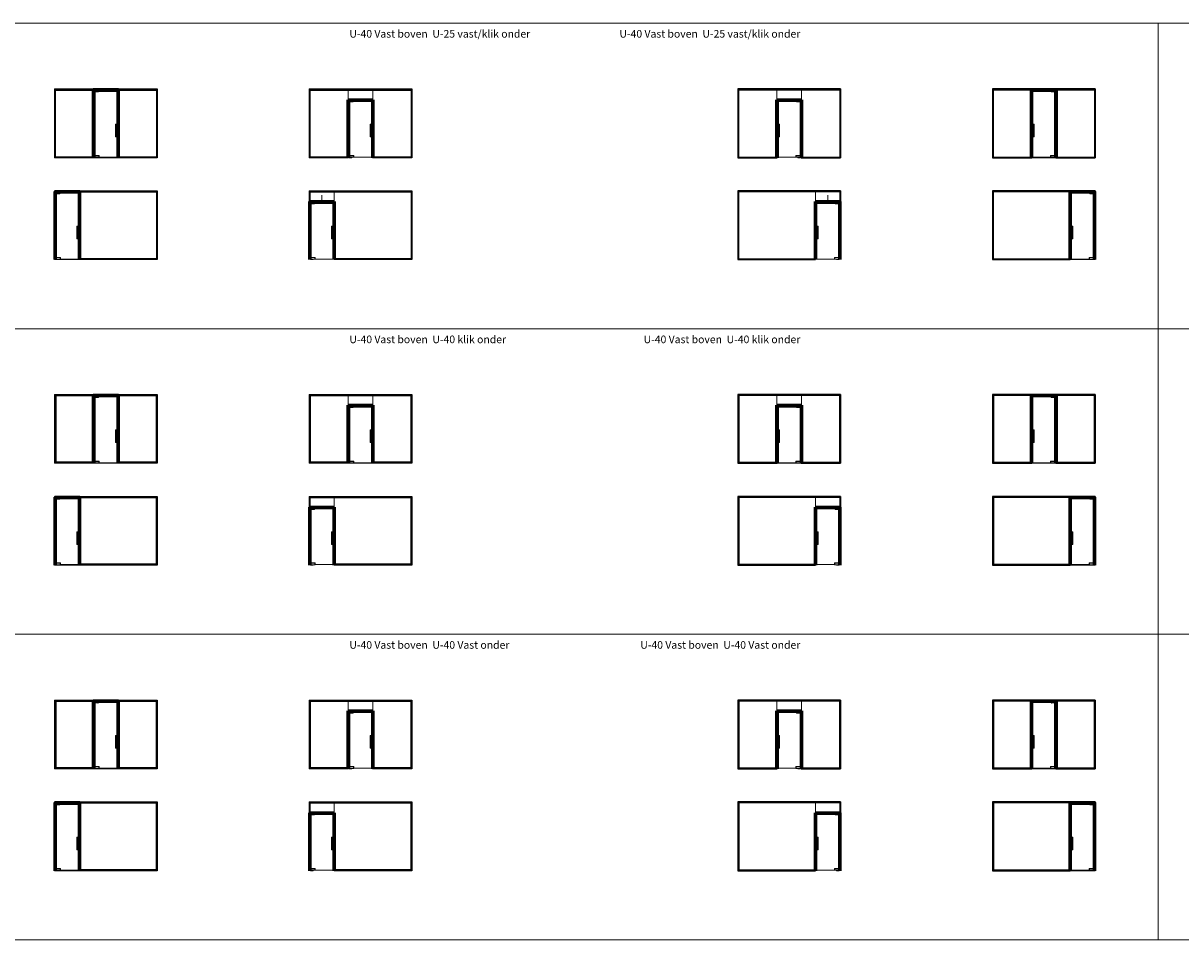
# Model space of a CAD drawing. Units: millimetres. Extents: x -13010 to 220590, y -39988 to 46117.
# Drawn here: x 130213 to 175679, y 10117 to 46117 of the extents above; entities that cross this region are included whole.
import ezdxf

# ---------------------------------------------------------------- set-up
doc = ezdxf.new("R2010")
doc.units = ezdxf.units.MM
for name, pattern in [('Dash', [6.35, 3.175, -3.175]), ('HIDDEN', [4.5, 1.5, -1.5, 1.5]), ('HIDDEN4', [2.4, 1.6, -0.8])]:
    doc.linetypes.add(name, pattern=pattern)
doc.layers.get('0').update_dxf_attribs({"lineweight": 9})
for name, color, linetype, lineweight in [('34 glas', 1, 'Continuous', 9), ('6045 kozijnprofiel', 160, 'Continuous', 50), ('NDFH180', 7, 'Continuous', 9), ('pt 24', 5, 'Continuous', 9), ('PT20', 5, 'Continuous', 9)]:
    doc.layers.add(name, color=color, linetype=linetype, lineweight=lineweight)
for name, color, linetype in [('deurgreep', 53, 'Continuous'), ('tekst', 7, 'Continuous'), ('u profiel', 6, 'Continuous')]:
    doc.layers.add(name, color=color, linetype=linetype)
doc.styles.get("Standard").update_dxf_attribs({"font": 'calibri.ttf'})

# ---------------------------------------------------------------- blocks, each defined once
blk = doc.blocks.new('A$C54fa2b21')
at = {"layer": '34 glas'}
blk.add_line((96, 14), (164, 14), dxfattribs=at)
blk.add_circle((16, 15), 10, dxfattribs=at)
for centre, radius, start, end in [((3, -4), 55, 46.5459, 90), ((96, 94), 80, 226.5459, 270), ((96, 94), 80, 226.5459, 270)]:
    blk.add_arc(centre, radius, start, end, dxfattribs=at)
at = {"layer": 'PT20'}
for p, q in [((0, 2), (0, 49)), ((0, 15), (31, 15)), ((2, 51), (162, 51)), ((3, 51), (2, 51)), ((162, 0), (2, 0)), ((16, 0), (16, 30)), ((68, 40), (146, 40)), ((73, 43), (70, 43)), ((77, 40), (70, 40)), ((73, 37), (70, 37)), ((80, 45), (71, 45)), ((80, 35), (71, 35)), ((77, 40), (77, 47)), ((77, 40), (77, 33)), ((77, 40), (84, 40)), ((79, 49), (90, 49)), ((90, 31), (79, 31)), ((88, 48), (88, 32)), ((90, 48), (88, 48)), ((90, 32), (88, 32)), ((90, 51), (113, 51)), ((90, 51), (90, 48)), ((90, 48), (113, 48)), ((90, 48), (92, 48)), ((90, 32), (113, 32)), ((90, 31), (90, 32)), ((92, 48), (92, 32)), ((92, 48), (92, 32)), ((94, 48), (94, 32)), ((101, 55), (101, 28)), ((109, 48), (109, 32)), ((110, 48), (110, 32)), ((110, 48), (110, 32)), ((110, 48), (113, 48)), ((113, 48), (113, 51)), ((113, 49), (133, 49)), ((113, 48), (114, 48)), ((113, 31), (113, 32)), ((113, 32), (114, 32)), ((133, 31), (113, 31)), ((114, 48), (114, 32)), ((135, 40), (128, 40)), ((132, 45), (141, 45)), ((132, 35), (141, 35)), ((135, 40), (135, 47)), ((135, 40), (142, 40)), ((135, 40), (135, 33)), ((139, 43), (142, 43)), ((139, 37), (142, 37)), ((164, 49), (164, 2))]:
    blk.add_line(p, q, dxfattribs=at)
for points in [[(75, 38), (74, 40), (75, 42), (78, 42), (80, 40), (78, 38)], [(133, 38), (132, 40), (133, 42), (136, 42), (138, 40), (136, 38)]]:
    blk.add_lwpolyline(points, close=True, dxfattribs=at)
for centre in [(77, 40), (135, 40)]:
    blk.add_circle(centre, 5, dxfattribs=at)
for centre, radius, start, end in [((2, 49), 2, 90, 180), ((2, 2), 2, 180, 270), ((79, 40), 9.25, 90, 160.4192), ((79, 40), 9.25, 199.5808, 270), ((80, 40), 5.25, 270, 90), ((80, 40), 3.1, 286.2733, 73.7267), ((132, 40), 5.25, 90, 270), ((132, 40), 3.1, 114.267, 245.733), ((133, 40), 9.25, 19.5808, 90), ((133, 40), 9.25, 270, 340.4192), ((162, 49), 2, 0, 90), ((162, 2), 2, 270, 0)]:
    blk.add_arc(centre, radius, start, end, dxfattribs=at)
at = {"layer": 'PT20', "color": 0, "linetype": 'ByBlock'}
for p in [(3, 51), (3, 51), (16, 25), (16, 15), (16, 15), (16, 5), (29, 45), (62, 22), (96, 14)]:
    blk.add_point(p, dxfattribs=at)
blk = doc.blocks.new('*X361')
at = {"color": 0}
for p, q in [((51, 141), (53, 144)), ((51, 143), (52, 144)), ((52, 141), (55, 144)), ((54, 141), (57, 144)), ((56, 141), (59, 144)), ((58, 141), (58, 141)), ((68, 143), (69, 144)), ((68, 144), (68, 144)), ((69, 142), (71, 144)), ((70, 141), (73, 144)), ((72, 141), (75, 144)), ((73, 141), (76, 144)), ((75, 141), (78, 144)), ((77, 141), (80, 144)), ((79, 141), (82, 144)), ((81, 141), (84, 144)), ((82, 141), (85, 144)), ((84, 141), (87, 144)), ((86, 141), (89, 144)), ((88, 141), (91, 144)), ((89, 141), (92, 143)), ((91, 141), (92, 142)), ((100, 141), (101, 142)), ((101, 142), (103, 144)), ((102, 141), (105, 144)), ((103, 141), (106, 144)), ((105, 141), (108, 144)), ((107, 141), (110, 144)), ((109, 141), (112, 144)), ((111, 141), (114, 144)), ((112, 141), (115, 144)), ((114, 141), (117, 144)), ((116, 141), (119, 144)), ((118, 141), (121, 144)), ((119, 141), (122, 144)), ((121, 141), (124, 144)), ((123, 141), (126, 144)), ((125, 141), (128, 144)), ((126, 141), (129, 144)), ((128, 141), (131, 144)), ((130, 141), (133, 144)), ((132, 141), (135, 144)), ((143, 143), (144, 144)), ((144, 142), (145, 144)), ((145, 141), (147, 144)), ((146, 141), (149, 144)), ((148, 141), (151, 144)), ((149, 141), (151, 142)), ((151, 141), (151, 141))]:
    blk.add_line(p, q, dxfattribs=at)
blk = doc.blocks.new('A$Cb9c6f9c5')
at = {"layer": 'pt 24'}
for p, q in [((0, 21), (0, 18)), ((100, 21), (0, 21)), ((100, 18), (0, 18)), ((6, 19), (9, 21)), ((19, 19), (6, 19)), ((6, 19), (6, 18)), ((19, 19), (16, 21)), ((19, 19), (19, 18)), ((38, 18), (53, 18)), ((38, 16), (38, 18)), ((38, 16), (53, 16)), ((38, 0), (52, 0)), ((40, 21), (41, 20)), ((40, 21), (41, 20)), ((49, 20), (41, 20)), ((41, 18), (41, 20)), ((41, 18), (41, 20)), ((50, 21), (49, 20)), ((50, 21), (49, 20)), ((49, 18), (49, 20)), ((49, 18), (49, 20)), ((53, 16), (53, 18)), ((81, 19), (84, 21)), ((94, 19), (81, 19)), ((81, 19), (81, 18)), ((94, 19), (91, 21)), ((94, 19), (94, 18)), ((100, 21), (100, 18))]:
    blk.add_line(p, q, dxfattribs=at)
at = {"layer": 'pt 24', "color": 0}
blk.add_line((81, 18), (81, 18), dxfattribs=at)
at = {"layer": 'pt 24'}
for centre, start, end in [((72, 6), 162.8954, 190.1642), ((19, 6), 349.8358, 17.1046)]:
    blk.add_arc(centre, 34, start, end, dxfattribs=at)
at = {"layer": 'pt 24', "color": 0, "linetype": 'ByBlock'}
for p in [(0, 18), (38, 16), (41, 19), (45, 0), (49, 19), (52, 11), (53, 16)]:
    blk.add_point(p, dxfattribs=at)
at = {"layer": 'pt 24'}
blk.add_blockref('*X361', (-51, -123), dxfattribs=at)
blk = doc.blocks.new('A$C0b0785ad')
at = {"layer": 'deurgreep', "linetype": 'Continuous', "lineweight": 9, "ltscale": 10}
for p, q in [((0, 500), (0, 0)), ((25, 500), (0, 500)), ((25, 500), (25, 0)), ((25, 0), (0, 0))]:
    blk.add_line(p, q, dxfattribs=at)
blk = doc.blocks.new('A$C2cb5ad31')
at = {"layer": '34 glas', "linetype": 'Continuous', "lineweight": 9, "ltscale": 10}
for p, q in [((-2, 56), (171, 56)), ((176, 51), (176, 1))]:
    blk.add_line(p, q, dxfattribs=at)
blk.add_arc((176, 56), 5, 270, 180, dxfattribs=at)
blk = doc.blocks.new('A$C58f7040b')
for p, q in [((0, 96), (0, 28)), ((189, 97), (1, 97)), ((1, 27), (189, 27)), ((8, 17), (8, 9)), ((20, 9), (8, 9)), ((9, 18), (18, 18)), ((106, 18), (16, 18)), ((104, 9), (18, 9)), ((20, 18), (20, 9)), ((102, 18), (102, 9)), ((114, 9), (102, 9)), ((104, 18), (113, 18)), ((114, 9), (114, 17)), ((190, 28), (190, 96))]:
    blk.add_line(p, q)
at = {"linetype": 'HIDDEN4', "lineweight": 9, "ltscale": 10}
for p, q in [((15, 17), (14, 18)), ((25, 17), (26, 18)), ((97, 17), (96, 18)), ((107, 17), (108, 18))]:
    blk.add_line(p, q, dxfattribs=at)
at = {"linetype": 'HIDDEN4'}
for p, q in [((15, 17), (15, 9)), ((25, 17), (25, 9)), ((97, 17), (97, 9)), ((107, 17), (107, 9))]:
    blk.add_line(p, q, dxfattribs=at)
at = {"linetype": 'Continuous', "lineweight": 9, "ltscale": 10}
blk.add_line((30, 21), (30, 21), dxfattribs=at)
at = {"ltscale": 4.283395}
for p, q in [((54, 27), (54, 9)), ((56, 27), (56, 9)), ((66, 27), (66, 9)), ((68, 27), (68, 9))]:
    blk.add_line(p, q, dxfattribs=at)
at = {"ltscale": 4.759339}
for p, q in [((54, 27), (54, 9)), ((56, 27), (56, 9)), ((66, 27), (66, 9)), ((68, 27), (68, 9))]:
    blk.add_line(p, q, dxfattribs=at)
at = {"ltscale": 2.650537}
for p, q in [((54, 9), (56, 9)), ((66, 9), (68, 9))]:
    blk.add_line(p, q, dxfattribs=at)
at = {"ltscale": 4.663179}
blk.add_line((66, 9), (56, 9), dxfattribs=at)
for centre, start, end in [((1, 96), 90, 180), ((1, 28), 180, 270), ((9, 17), 90, 180), ((113, 17), 0, 90), ((189, 96), 0, 90), ((189, 28), 270, 0)]:
    blk.add_arc(centre, 1, start, end)
at = {"linetype": 'Continuous', "lineweight": 9, "ltscale": 10}
blk.add_blockref('A$C2cb5ad31', (0, 29), dxfattribs=at)

msp = doc.modelspace()

# ---------------------------------------------------------------- linework, layer by layer
at = {"lineweight": 9, "ltscale": 10}
for p, q in [((128976, 46117), (174783, 46117)), ((174783, 46117), (174783, 34117)), ((174783, 46117), (220590, 46117)), ((128976, 34117), (174783, 34117)), ((174783, 34117), (174783, 22117)), ((174783, 34117), (220590, 34117)), ((128976, 22117), (174783, 22117)), ((174783, 22117), (174783, 10117)), ((174783, 22117), (220590, 22117)), ((128976, 10117), (174783, 10117)), ((174783, 10117), (220590, 10117))]:
    msp.add_line(p, q, dxfattribs=at)
for p, q in [((132964, 40832), (133958, 40832)), ((170796, 40832), (169801, 40832)), ((131450, 36832), (132445, 36832)), ((172309, 36832), (171314, 36832)), ((132964, 28832), (133958, 28832)), ((142964, 28832), (143933, 28832)), ((160796, 28832), (159826, 28832)), ((170796, 28832), (169801, 28832)), ((131450, 24832), (132445, 24832)), ((172309, 24832), (171314, 24832)), ((132964, 16832), (133958, 16832)), ((170796, 16832), (169801, 16832)), ((131450, 12832), (132445, 12832)), ((172309, 12832), (171314, 12832))]:
    msp.add_line(p, q)
at = {"layer": '34 glas', "linetype": 'Dash'}
for p, q in [((131462, 43504), (132983, 43504)), ((131462, 43504), (131462, 40844)), ((132983, 43504), (132983, 40844)), ((133942, 43504), (135463, 43504)), ((133942, 43504), (133942, 40844)), ((135463, 43504), (135463, 40844)), ((141462, 43504), (142983, 43504)), ((141462, 43504), (141462, 40844)), ((142983, 43504), (143943, 43504)), ((142983, 43504), (142983, 40844)), ((142983, 43504), (143943, 43504)), ((143943, 43504), (145463, 43504)), ((143943, 43504), (143943, 40844)), ((145463, 43504), (145463, 40844)), ((159816, 43504), (158296, 43504)), ((158296, 43504), (158296, 40844)), ((160776, 43504), (159816, 43504)), ((159816, 43504), (159816, 40844)), ((160776, 43504), (159816, 43504)), ((162297, 43504), (160776, 43504)), ((160776, 43504), (160776, 40844)), ((162297, 43504), (162297, 40844)), ((169817, 43504), (168296, 43504)), ((168296, 43504), (168296, 40844)), ((169817, 43504), (169817, 40844)), ((172297, 43504), (170776, 43504)), ((170776, 43504), (170776, 40844)), ((172297, 43504), (172297, 40844)), ((132983, 40844), (131462, 40844)), ((135463, 40844), (133942, 40844)), ((142983, 40844), (141462, 40844)), ((145463, 40844), (143943, 40844)), ((158296, 40844), (159816, 40844)), ((160776, 40844), (162297, 40844)), ((168296, 40844), (169817, 40844)), ((170776, 40844), (172297, 40844)), ((132429, 39504), (135463, 39504)), ((132429, 39504), (132429, 36844)), ((135463, 39504), (135463, 36844)), ((141463, 39504), (141463, 39095)), ((141463, 39504), (142429, 39504)), ((142430, 39504), (145463, 39504)), ((142430, 39504), (142430, 36844)), ((145463, 39504), (145463, 36844)), ((161329, 39504), (158296, 39504)), ((158296, 39504), (158296, 36844)), ((161329, 39504), (161329, 36844)), ((162296, 39504), (161330, 39504)), ((162296, 39504), (162296, 39095)), ((171330, 39504), (168296, 39504)), ((168296, 39504), (168296, 36844)), ((171330, 39504), (171330, 36844)), ((135463, 36844), (132429, 36844)), ((145463, 36844), (142430, 36844)), ((158296, 36844), (161329, 36844)), ((168296, 36844), (171330, 36844)), ((131470, 31512), (132983, 31512)), ((131470, 31512), (131470, 28844)), ((132983, 31512), (132983, 28844)), ((133942, 31512), (135455, 31512)), ((133942, 31512), (133942, 28844)), ((135455, 31512), (135455, 28844)), ((141470, 31512), (142983, 31512)), ((141470, 31512), (141470, 28844)), ((142983, 31512), (142983, 28844)), ((142983, 31504), (143943, 31504)), ((143943, 31512), (145455, 31512)), ((143943, 31512), (143943, 28844)), ((145455, 31512), (145455, 28844)), ((159816, 31512), (158304, 31512)), ((158304, 31512), (158304, 28844)), ((159816, 31512), (159816, 28844)), ((160776, 31504), (159816, 31504)), ((162289, 31512), (160776, 31512)), ((160776, 31512), (160776, 28844)), ((162289, 31512), (162289, 28844)), ((169817, 31512), (168304, 31512)), ((168304, 31512), (168304, 28844)), ((169817, 31512), (169817, 28844)), ((172289, 31512), (170776, 31512)), ((170776, 31512), (170776, 28844)), ((172289, 31512), (172289, 28844)), ((132983, 28844), (131470, 28844)), ((135455, 28844), (133942, 28844)), ((142983, 28844), (141470, 28844)), ((145455, 28844), (143943, 28844)), ((158304, 28844), (159816, 28844)), ((160776, 28844), (162289, 28844)), ((168304, 28844), (169817, 28844)), ((170776, 28844), (172289, 28844)), ((132429, 27512), (135455, 27512)), ((132429, 27512), (132429, 24844)), ((135455, 27512), (135455, 24844)), ((141463, 27504), (142429, 27504)), ((141463, 27504), (141463, 27095)), ((142430, 27512), (145455, 27512)), ((142430, 27512), (142430, 24844)), ((145455, 27512), (145455, 24844)), ((161329, 27512), (158304, 27512)), ((158304, 27512), (158304, 24844)), ((161329, 27512), (161329, 24844)), ((162296, 27504), (161330, 27504)), ((162296, 27504), (162296, 27095)), ((171330, 27512), (168304, 27512)), ((168304, 27512), (168304, 24844)), ((171330, 27512), (171330, 24844)), ((135455, 24844), (132429, 24844)), ((145455, 24844), (142430, 24844)), ((158304, 24844), (161329, 24844)), ((168304, 24844), (171330, 24844)), ((131470, 19512), (132983, 19512)), ((131470, 19512), (131470, 16862)), ((132983, 19512), (132983, 16862)), ((133942, 19512), (135455, 19512)), ((133942, 19512), (133942, 16862)), ((135455, 19512), (135455, 16862)), ((141470, 19512), (142983, 19512)), ((141470, 19512), (141470, 16862)), ((142983, 19512), (142983, 16862)), ((142983, 19504), (143943, 19504)), ((143943, 19512), (145455, 19512)), ((143943, 19512), (143943, 16862)), ((145455, 19512), (145455, 16862)), ((159816, 19512), (158304, 19512)), ((158304, 19512), (158304, 16862)), ((159816, 19512), (159816, 16862)), ((160776, 19504), (159816, 19504)), ((162289, 19512), (160776, 19512)), ((160776, 19512), (160776, 16862)), ((162289, 19512), (162289, 16862)), ((169817, 19512), (168304, 19512)), ((168304, 19512), (168304, 16862)), ((169817, 19512), (169817, 16862)), ((172289, 19512), (170776, 19512)), ((170776, 19512), (170776, 16862)), ((172289, 19512), (172289, 16862)), ((132983, 16862), (131470, 16862)), ((135455, 16862), (133942, 16862)), ((142983, 16862), (141470, 16862)), ((145455, 16862), (143943, 16862)), ((158304, 16862), (159816, 16862)), ((160776, 16862), (162289, 16862)), ((168304, 16862), (169817, 16862)), ((170776, 16862), (172289, 16862)), ((132429, 15512), (135455, 15512)), ((132429, 15512), (132429, 12862)), ((135455, 15512), (135455, 12862)), ((141463, 15504), (141463, 15095)), ((141463, 15504), (142429, 15504)), ((142430, 15512), (145455, 15512)), ((142430, 15512), (142430, 12862)), ((145455, 15512), (145455, 12862)), ((161329, 15512), (158304, 15512)), ((158304, 15512), (158304, 12862)), ((161329, 15512), (161329, 12862)), ((162296, 15504), (161330, 15504)), ((162296, 15504), (162296, 15095)), ((171330, 15512), (168304, 15512)), ((168304, 15512), (168304, 12862)), ((171330, 15512), (171330, 12862)), ((135455, 12862), (132429, 12862)), ((145455, 12862), (142430, 12862)), ((158304, 12862), (161329, 12862)), ((168304, 12862), (171330, 12862))]:
    msp.add_line(p, q, dxfattribs=at)
at = {"layer": '34 glas'}
for p, q in [((133004, 40908), (133004, 43434)), ((133165, 43471), (133921, 43471)), ((133921, 43471), (133921, 40853)), ((142983, 43504), (142983, 43095)), ((143943, 43504), (143943, 43095)), ((159816, 43504), (159816, 43095)), ((160776, 43504), (160776, 43095)), ((170594, 43471), (169838, 43471)), ((169838, 43471), (169838, 40853)), ((170755, 40908), (170755, 43434)), ((142983, 43095), (143943, 43095)), ((143004, 40908), (143004, 43037)), ((143165, 43074), (143921, 43074)), ((143921, 43074), (143921, 40853)), ((160776, 43095), (159816, 43095)), ((160594, 43074), (159838, 43074)), ((159838, 43074), (159838, 40853)), ((160755, 40908), (160755, 43037)), ((143921, 40853), (143182, 40853)), ((159838, 40853), (160577, 40853)), ((131491, 39434), (131491, 36908)), ((131651, 39471), (132408, 39471)), ((132408, 39471), (132408, 36853)), ((142429, 39504), (142429, 39095)), ((161330, 39504), (161330, 39095)), ((172108, 39471), (171352, 39471)), ((171352, 39471), (171352, 36853)), ((172269, 39434), (172269, 36908)), ((141463, 39095), (142429, 39095)), ((141491, 36908), (141491, 39037)), ((141651, 39074), (142408, 39074)), ((142408, 39074), (142408, 36853)), ((162296, 39095), (161330, 39095)), ((162108, 39074), (161352, 39074)), ((161352, 39074), (161352, 36853)), ((162269, 36908), (162269, 39037)), ((132408, 36853), (131669, 36853)), ((142408, 36853), (141669, 36853)), ((161352, 36853), (162091, 36853)), ((171352, 36853), (172091, 36853)), ((133004, 28908), (133004, 31434)), ((133165, 31471), (133921, 31471)), ((133921, 31471), (133921, 28853)), ((142983, 31504), (142983, 31095)), ((143943, 31504), (143943, 31095)), ((159816, 31504), (159816, 31095)), ((160776, 31504), (160776, 31095)), ((170594, 31471), (169838, 31471)), ((169838, 31471), (169838, 28853)), ((170755, 28908), (170755, 31434)), ((142983, 31095), (143943, 31095)), ((143004, 28908), (143004, 31037)), ((143165, 31074), (143921, 31074)), ((143921, 31074), (143921, 28853)), ((160776, 31095), (159816, 31095)), ((160594, 31074), (159838, 31074)), ((159838, 31074), (159838, 28853)), ((160755, 28908), (160755, 31037)), ((143921, 28853), (143182, 28853)), ((159838, 28853), (160577, 28853)), ((131491, 27434), (131491, 24908)), ((131651, 27471), (132408, 27471)), ((132408, 27471), (132408, 24847)), ((142429, 27504), (142429, 27095)), ((161330, 27504), (161330, 27095)), ((172108, 27471), (171352, 27471)), ((171352, 27471), (171352, 24847)), ((172269, 27434), (172269, 24908)), ((141463, 27095), (142429, 27095)), ((141491, 24908), (141491, 27037)), ((141651, 27074), (142408, 27074)), ((142408, 27074), (142408, 24853)), ((162296, 27095), (161330, 27095)), ((162108, 27074), (161352, 27074)), ((161352, 27074), (161352, 24853)), ((162269, 24908), (162269, 27037)), ((132408, 24853), (131669, 24853)), ((142408, 24853), (141669, 24853)), ((161352, 24853), (162091, 24853)), ((171352, 24853), (172091, 24853)), ((133004, 16908), (133004, 19434)), ((133165, 19471), (133921, 19471)), ((133921, 19471), (133921, 16853)), ((142983, 19504), (142983, 19095)), ((143943, 19504), (143943, 19095)), ((159816, 19504), (159816, 19095)), ((160776, 19504), (160776, 19095)), ((170594, 19471), (169838, 19471)), ((169838, 19471), (169838, 16853)), ((170755, 16908), (170755, 19434)), ((142983, 19095), (143943, 19095)), ((143004, 16908), (143004, 19037)), ((143165, 19074), (143921, 19074)), ((143921, 19074), (143921, 16853)), ((160776, 19095), (159816, 19095)), ((160594, 19074), (159838, 19074)), ((159838, 19074), (159838, 16853)), ((160755, 16908), (160755, 19037)), ((143921, 16853), (143182, 16853)), ((159838, 16853), (160577, 16853)), ((131651, 15471), (132408, 15471)), ((132408, 15471), (132408, 12853)), ((142429, 15504), (142429, 15095)), ((161330, 15504), (161330, 15095)), ((172108, 15471), (171352, 15471)), ((171352, 15471), (171352, 12853)), ((131491, 15434), (131491, 12908)), ((141463, 15095), (142429, 15095)), ((141491, 12908), (141491, 15037)), ((141651, 15074), (142408, 15074)), ((142408, 15074), (142408, 12853)), ((162296, 15095), (161330, 15095)), ((162108, 15074), (161352, 15074)), ((161352, 15074), (161352, 12853)), ((162269, 12908), (162269, 15037)), ((172269, 15434), (172269, 12908)), ((132408, 12853), (131669, 12853)), ((142408, 12853), (141669, 12853)), ((161352, 12853), (162091, 12853)), ((171352, 12853), (172091, 12853))]:
    msp.add_line(p, q, dxfattribs=at)
at = {"layer": '34 glas', "lineweight": 9}
for p, q in [((133921, 40853), (133182, 40853)), ((169838, 40853), (170577, 40853)), ((133921, 28853), (133182, 28853)), ((169838, 28853), (170577, 28853)), ((133921, 16853), (133182, 16853)), ((169838, 16853), (170577, 16853))]:
    msp.add_line(p, q, dxfattribs=at)
for centre in [(133851, 42047), (143851, 42047), (159908, 42047), (169908, 42047), (133851, 41747), (143851, 41747), (159908, 41747), (169908, 41747), (132338, 38047), (132338, 37747), (142338, 38047), (142338, 37747), (161422, 38047), (161422, 37747), (171422, 38047), (171422, 37747), (133851, 30047), (143851, 30047), (159908, 30047), (169908, 30047), (133851, 29747), (143851, 29747), (159908, 29747), (169908, 29747), (132338, 26047), (142338, 26047), (161422, 26047), (171422, 26047), (132338, 25747), (142338, 25747), (161422, 25747), (171422, 25747), (133851, 18047), (133851, 17747), (143851, 18047), (143851, 17747), (159908, 18047), (159908, 17747), (169908, 18047), (169908, 17747), (132338, 14047), (132338, 13747), (142338, 14047), (142338, 13747), (161422, 14047), (161422, 13747), (171422, 14047), (171422, 13747)]:
    msp.add_circle(centre, 6.5, dxfattribs=at)
at = {"layer": '6045 kozijnprofiel'}
for p, q in [((132968, 43507), (133958, 43507)), ((132968, 43507), (132968, 40832)), ((132998, 43477), (133928, 43477)), ((132998, 43477), (132998, 40832)), ((133928, 43477), (133928, 40832)), ((133958, 43507), (133958, 40832)), ((170792, 43507), (169802, 43507)), ((169802, 43507), (169802, 40832)), ((170762, 43477), (169832, 43477)), ((169832, 43477), (169832, 40832)), ((170762, 43477), (170762, 40832)), ((170792, 43507), (170792, 40832)), ((142968, 43110), (143958, 43110)), ((142968, 43110), (142968, 40832)), ((142998, 43080), (143928, 43080)), ((142998, 43080), (142998, 40832)), ((143928, 43080), (143928, 40832)), ((143958, 43110), (143958, 40832)), ((160792, 43110), (159802, 43110)), ((159802, 43110), (159802, 40832)), ((160762, 43080), (159832, 43080)), ((159832, 43080), (159832, 40832)), ((160762, 43080), (160762, 40832)), ((160792, 43110), (160792, 40832)), ((131454, 39507), (132444, 39507)), ((131454, 39507), (131454, 36832)), ((131484, 39477), (132414, 39477)), ((131484, 39477), (131484, 36832)), ((132414, 39477), (132414, 36832)), ((132444, 39507), (132444, 36832)), ((141454, 39110), (142444, 39110)), ((141454, 39110), (141454, 36832)), ((142444, 39110), (142444, 36832)), ((162305, 39110), (161315, 39110)), ((161315, 39110), (161315, 36832)), ((162305, 39110), (162305, 36832)), ((172305, 39507), (171315, 39507)), ((171315, 39507), (171315, 36832)), ((172275, 39477), (171345, 39477)), ((171345, 39477), (171345, 36832)), ((172275, 39477), (172275, 36832)), ((172305, 39507), (172305, 36832)), ((141484, 39080), (142414, 39080)), ((141484, 39080), (141484, 36832)), ((142414, 39080), (142414, 36832)), ((162275, 39080), (161345, 39080)), ((161345, 39080), (161345, 36832)), ((162275, 39080), (162275, 36832)), ((132968, 31507), (133958, 31507)), ((132968, 31507), (132968, 28832)), ((132998, 31477), (133928, 31477)), ((132998, 31477), (132998, 28832)), ((133928, 31477), (133928, 28832)), ((133958, 31507), (133958, 28832)), ((170792, 31507), (169802, 31507)), ((169802, 31507), (169802, 28832)), ((170762, 31477), (169832, 31477)), ((169832, 31477), (169832, 28832)), ((170762, 31477), (170762, 28832)), ((170792, 31507), (170792, 28832)), ((142968, 31110), (143958, 31110)), ((142968, 31110), (142968, 28832)), ((142998, 31080), (143928, 31080)), ((142998, 31080), (142998, 28832)), ((143928, 31080), (143928, 28832)), ((143958, 31110), (143958, 28832)), ((160792, 31110), (159802, 31110)), ((159802, 31110), (159802, 28832)), ((160762, 31080), (159832, 31080)), ((159832, 31080), (159832, 28832)), ((160762, 31080), (160762, 28832)), ((160792, 31110), (160792, 28832)), ((131454, 27507), (132444, 27507)), ((131454, 27507), (131454, 24832)), ((131484, 27477), (132414, 27477)), ((131484, 27477), (131484, 24832)), ((132414, 27477), (132414, 24832)), ((132444, 27507), (132444, 24832)), ((172305, 27507), (171315, 27507)), ((171315, 27507), (171315, 24832)), ((172275, 27477), (171345, 27477)), ((171345, 27477), (171345, 24832)), ((172275, 27477), (172275, 24832)), ((172305, 27507), (172305, 24832)), ((141454, 27110), (142444, 27110)), ((141454, 27110), (141454, 24832)), ((141484, 27080), (142414, 27080)), ((141484, 27080), (141484, 24832)), ((142414, 27080), (142414, 24832)), ((142444, 27110), (142444, 24832)), ((162305, 27110), (161315, 27110)), ((161315, 27110), (161315, 24832)), ((162275, 27080), (161345, 27080)), ((161345, 27080), (161345, 24832)), ((162275, 27080), (162275, 24832)), ((162305, 27110), (162305, 24832)), ((132968, 19507), (133958, 19507)), ((132968, 19507), (132968, 16832)), ((132998, 19477), (133928, 19477)), ((132998, 19477), (132998, 16832)), ((133928, 19477), (133928, 16832)), ((133958, 19507), (133958, 16832)), ((142968, 19110), (143958, 19110)), ((142968, 19110), (142968, 16832)), ((143958, 19110), (143958, 16832)), ((160792, 19110), (159802, 19110)), ((159802, 19110), (159802, 16832)), ((160792, 19110), (160792, 16832)), ((170792, 19507), (169802, 19507)), ((169802, 19507), (169802, 16832)), ((170762, 19477), (169832, 19477)), ((169832, 19477), (169832, 16832)), ((170762, 19477), (170762, 16832)), ((170792, 19507), (170792, 16832)), ((142998, 19080), (143928, 19080)), ((142998, 19080), (142998, 16832)), ((143928, 19080), (143928, 16832)), ((160762, 19080), (159832, 19080)), ((159832, 19080), (159832, 16832)), ((160762, 19080), (160762, 16832)), ((131454, 15507), (132444, 15507)), ((131454, 15507), (131454, 12832)), ((131484, 15477), (132414, 15477)), ((131484, 15477), (131484, 12832)), ((132414, 15477), (132414, 12832)), ((132444, 15507), (132444, 12832)), ((172305, 15507), (171315, 15507)), ((171315, 15507), (171315, 12832)), ((172275, 15477), (171345, 15477)), ((171345, 15477), (171345, 12832)), ((172275, 15477), (172275, 12832)), ((172305, 15507), (172305, 12832)), ((141454, 15110), (142444, 15110)), ((141454, 15110), (141454, 12832)), ((141484, 15080), (142414, 15080)), ((141484, 15080), (141484, 12832)), ((142414, 15080), (142414, 12832)), ((142444, 15110), (142444, 12832)), ((162305, 15110), (161315, 15110)), ((161315, 15110), (161315, 12832)), ((162275, 15080), (161345, 15080)), ((161345, 15080), (161345, 12832)), ((162275, 15080), (162275, 12832)), ((162305, 15110), (162305, 12832))]:
    msp.add_line(p, q, dxfattribs=at)
at = {"layer": '6045 kozijnprofiel', "linetype": 'Continuous', "lineweight": 9, "ltscale": 10}
for p, q in [((132998, 43477), (132968, 43507)), ((133463, 43507), (133463, 43532)), ((133928, 43477), (133958, 43507)), ((169832, 43477), (169802, 43507)), ((170297, 43507), (170297, 43532)), ((170762, 43477), (170792, 43507)), ((143928, 43080), (143958, 43110)), ((159832, 43080), (159802, 43110)), ((131484, 39477), (131454, 39507)), ((131949, 39507), (131949, 39532)), ((132414, 39477), (132444, 39507)), ((141949, 39110), (141949, 39363)), ((142414, 39080), (142444, 39110)), ((161345, 39080), (161315, 39110)), ((161810, 39110), (161810, 39363)), ((171345, 39477), (171315, 39507)), ((171810, 39507), (171810, 39532)), ((172275, 39477), (172305, 39507)), ((132998, 31477), (132968, 31507)), ((133463, 31507), (133463, 31532)), ((133928, 31477), (133958, 31507)), ((169832, 31477), (169802, 31507)), ((170297, 31507), (170297, 31532)), ((170762, 31477), (170792, 31507)), ((143928, 31080), (143958, 31110)), ((159832, 31080), (159802, 31110)), ((131484, 27477), (131454, 27507)), ((131949, 27507), (131949, 27532)), ((132414, 27477), (132444, 27507)), ((171345, 27477), (171315, 27507)), ((171810, 27507), (171810, 27532)), ((172275, 27477), (172305, 27507)), ((142414, 27080), (142444, 27110)), ((161345, 27080), (161315, 27110)), ((132998, 19477), (132968, 19507)), ((133463, 19507), (133463, 19532)), ((133928, 19477), (133958, 19507)), ((143928, 19080), (143958, 19110)), ((159832, 19080), (159802, 19110)), ((169832, 19477), (169802, 19507)), ((170297, 19507), (170297, 19532)), ((170762, 19477), (170792, 19507)), ((131484, 15477), (131454, 15507)), ((131949, 15507), (131949, 15532)), ((132414, 15477), (132444, 15507)), ((171345, 15477), (171315, 15507)), ((171810, 15507), (171810, 15532)), ((172275, 15477), (172305, 15507)), ((142414, 15080), (142444, 15110)), ((161345, 15080), (161315, 15110))]:
    msp.add_line(p, q, dxfattribs=at)
at = {"layer": '6045 kozijnprofiel', "color": 3}
for p, q in [((132989, 40857), (132989, 40832)), ((133936, 40857), (133936, 40832)), ((142988, 40857), (142988, 40832)), ((143936, 40857), (143936, 40832)), ((159823, 40857), (159823, 40832)), ((160771, 40857), (160771, 40832)), ((169823, 40857), (169823, 40832)), ((170770, 40857), (170770, 40832)), ((132423, 36857), (132423, 36832)), ((142423, 36857), (142423, 36832)), ((161336, 36857), (161336, 36832)), ((171336, 36857), (171336, 36832)), ((132989, 28872), (132989, 28832)), ((133936, 28872), (133936, 28832)), ((142988, 28872), (142988, 28832)), ((143936, 28872), (143936, 28832)), ((159823, 28872), (159823, 28832)), ((160771, 28872), (160771, 28832)), ((169823, 28872), (169823, 28832)), ((170770, 28872), (170770, 28832)), ((132423, 24872), (132423, 24832)), ((142423, 24872), (142423, 24832)), ((161336, 24872), (161336, 24832)), ((171336, 24872), (171336, 24832)), ((132989, 16872), (132989, 16832)), ((133936, 16872), (133936, 16832)), ((142988, 16872), (142988, 16832)), ((143936, 16872), (143936, 16832)), ((159823, 16872), (159823, 16832)), ((160771, 16872), (160771, 16832)), ((169823, 16872), (169823, 16832)), ((170770, 16872), (170770, 16832)), ((132423, 12872), (132423, 12832)), ((142423, 12872), (142423, 12832)), ((161336, 12872), (161336, 12832)), ((171336, 12872), (171336, 12832))]:
    msp.add_line(p, q, dxfattribs=at)
at = {"layer": 'u profiel'}
for p, q in [((131450, 43532), (135475, 43532)), ((131450, 43532), (131450, 40832)), ((131450, 43492), (135475, 43492)), ((131475, 43492), (131475, 40857)), ((135450, 43492), (135450, 40857)), ((135475, 43532), (135475, 40832)), ((141450, 43532), (145475, 43532)), ((141450, 43532), (141450, 40832)), ((141450, 43492), (145475, 43492)), ((141475, 43492), (141475, 40857)), ((145450, 43492), (145450, 40857)), ((145475, 43532), (145475, 40832)), ((162309, 43532), (158284, 43532)), ((158284, 43532), (158284, 40832)), ((162309, 43492), (158284, 43492)), ((158309, 43492), (158309, 40857)), ((162284, 43492), (162284, 40857)), ((162309, 43532), (162309, 40832)), ((172309, 43532), (168284, 43532)), ((168284, 43532), (168284, 40832)), ((172309, 43492), (168284, 43492)), ((168309, 43492), (168309, 40857)), ((172284, 43492), (172284, 40857)), ((172309, 43532), (172309, 40832)), ((132989, 40832), (131450, 40832)), ((132989, 40857), (131475, 40857)), ((135450, 40857), (133936, 40857)), ((135475, 40832), (133936, 40832)), ((142988, 40832), (141450, 40832)), ((142988, 40857), (141475, 40857)), ((145450, 40857), (143936, 40857)), ((145475, 40832), (143936, 40832)), ((158284, 40832), (159823, 40832)), ((158309, 40857), (159823, 40857)), ((160771, 40857), (162284, 40857)), ((160771, 40832), (162309, 40832)), ((168284, 40832), (169823, 40832)), ((168309, 40857), (169823, 40857)), ((170770, 40857), (172284, 40857)), ((170770, 40832), (172309, 40832)), ((131450, 39532), (135475, 39532)), ((131450, 39532), (131450, 36832)), ((131450, 39492), (135475, 39492)), ((135450, 39492), (135450, 36857)), ((135475, 39532), (135475, 36832)), ((141450, 39532), (145475, 39532)), ((141450, 39532), (141450, 36832)), ((141450, 39492), (145475, 39492)), ((141475, 39492), (141475, 36832)), ((145450, 39492), (145450, 36857)), ((145475, 39532), (145475, 36832)), ((162309, 39532), (158284, 39532)), ((158284, 39532), (158284, 36832)), ((162309, 39492), (158284, 39492)), ((158309, 39492), (158309, 36857)), ((162284, 39492), (162284, 36832)), ((162309, 39532), (162309, 36832)), ((172309, 39532), (168284, 39532)), ((168284, 39532), (168284, 36832)), ((172309, 39492), (168284, 39492)), ((168309, 39492), (168309, 36857)), ((172309, 39532), (172309, 36832)), ((135450, 36857), (132423, 36857)), ((135475, 36832), (132423, 36832)), ((145450, 36857), (142423, 36857)), ((145475, 36832), (142423, 36832)), ((158284, 36832), (161336, 36832)), ((158309, 36857), (161336, 36857)), ((168284, 36832), (171336, 36832)), ((168309, 36857), (171336, 36857)), ((131450, 31532), (135475, 31532)), ((131450, 31532), (131450, 28832)), ((131450, 31492), (135475, 31492)), ((131490, 31492), (131490, 28872)), ((135435, 31532), (135435, 28872)), ((135475, 31532), (135475, 28832)), ((141450, 31532), (145475, 31532)), ((141450, 31532), (141450, 28832)), ((141450, 31492), (145475, 31492)), ((141490, 31492), (141490, 28872)), ((145435, 31492), (145435, 28872)), ((145475, 31532), (145475, 28832)), ((162309, 31532), (158284, 31532)), ((158284, 31532), (158284, 28832)), ((162309, 31492), (158284, 31492)), ((158324, 31492), (158324, 28872)), ((162269, 31492), (162269, 28872)), ((162309, 31532), (162309, 28832)), ((172309, 31532), (168284, 31532)), ((168284, 31532), (168284, 28832)), ((172309, 31492), (168284, 31492)), ((168324, 31532), (168324, 28872)), ((172269, 31492), (172269, 28872)), ((172309, 31532), (172309, 28832)), ((132989, 28872), (131450, 28872)), ((132989, 28832), (131450, 28832)), ((135475, 28872), (133936, 28872)), ((135475, 28832), (133936, 28832)), ((142988, 28872), (141450, 28872)), ((142988, 28832), (141450, 28832)), ((145475, 28872), (143936, 28872)), ((145475, 28832), (143936, 28832)), ((158284, 28872), (159823, 28872)), ((158284, 28832), (159823, 28832)), ((160771, 28872), (162309, 28872)), ((160771, 28832), (162309, 28832)), ((168284, 28872), (169823, 28872)), ((168284, 28832), (169823, 28832)), ((170770, 28872), (172309, 28872)), ((170770, 28832), (172309, 28832)), ((131450, 27532), (135475, 27532)), ((131450, 27532), (131450, 24832)), ((131450, 27492), (135475, 27492)), ((135435, 27492), (135435, 24872)), ((135475, 27532), (135475, 24832)), ((141450, 27532), (145475, 27532)), ((141450, 27532), (141450, 24832)), ((141450, 27492), (145475, 27492)), ((141475, 27492), (141475, 24832)), ((145435, 27492), (145435, 24872)), ((145475, 27532), (145475, 24832)), ((162309, 27532), (158284, 27532)), ((158284, 27532), (158284, 24832)), ((162309, 27492), (158284, 27492)), ((158324, 27492), (158324, 24872)), ((162284, 27492), (162284, 24832)), ((162309, 27532), (162309, 24832)), ((168284, 27532), (168284, 24832)), ((172309, 27532), (168284, 27532)), ((172309, 27492), (168284, 27492)), ((168324, 27492), (168324, 24872)), ((172309, 27532), (172309, 24832)), ((135475, 24872), (132423, 24872)), ((135475, 24832), (132423, 24832)), ((145475, 24872), (142423, 24872)), ((145475, 24832), (142423, 24832)), ((158284, 24872), (161336, 24872)), ((158284, 24832), (161336, 24832)), ((168284, 24872), (171336, 24872)), ((168284, 24832), (171336, 24832)), ((131450, 19532), (135475, 19532)), ((131450, 19532), (131450, 16832)), ((131450, 19492), (135475, 19492)), ((131490, 19492), (131490, 16832)), ((135435, 19532), (135435, 16832)), ((135475, 19532), (135475, 16832)), ((141450, 19532), (145475, 19532)), ((141450, 19532), (141450, 16832)), ((141450, 19492), (145475, 19492)), ((141490, 19532), (141490, 16832)), ((145435, 19492), (145435, 16872)), ((145475, 19532), (145475, 16832)), ((162309, 19532), (158284, 19532)), ((158284, 19532), (158284, 16832)), ((162309, 19492), (158284, 19492)), ((158324, 19492), (158324, 16872)), ((162269, 19532), (162269, 16832)), ((162309, 19532), (162309, 16832)), ((172309, 19532), (168284, 19532)), ((168284, 19532), (168284, 16832)), ((172309, 19492), (168284, 19492)), ((168324, 19532), (168324, 16832)), ((172269, 19492), (172269, 16832)), ((172309, 19532), (172309, 16832)), ((132989, 16872), (131450, 16872)), ((132989, 16832), (131450, 16832)), ((135475, 16872), (133936, 16872)), ((135475, 16832), (133936, 16832)), ((142988, 16872), (141450, 16872)), ((142988, 16832), (141450, 16832)), ((145475, 16872), (143936, 16872)), ((145475, 16832), (143936, 16832)), ((158284, 16872), (159823, 16872)), ((158284, 16832), (159823, 16832)), ((160771, 16872), (162309, 16872)), ((160771, 16832), (162309, 16832)), ((168284, 16872), (169823, 16872)), ((168284, 16832), (169823, 16832)), ((170770, 16872), (172309, 16872)), ((170770, 16832), (172309, 16832)), ((131450, 15532), (135475, 15532)), ((131450, 15532), (131450, 12832)), ((131450, 15492), (135475, 15492)), ((135435, 15492), (135435, 12872)), ((135475, 15532), (135475, 12832)), ((141450, 15532), (145475, 15532)), ((141450, 15532), (141450, 12832)), ((141450, 15492), (145475, 15492)), ((141475, 15492), (141475, 12832)), ((145435, 15492), (145435, 12872)), ((145475, 15532), (145475, 12832)), ((162309, 15532), (158284, 15532)), ((158284, 15532), (158284, 12832)), ((162309, 15492), (158284, 15492)), ((158324, 15492), (158324, 12872)), ((162284, 15492), (162284, 12832)), ((162309, 15532), (162309, 12832)), ((168284, 15532), (168284, 12832)), ((172309, 15532), (168284, 15532)), ((172309, 15492), (168284, 15492)), ((168324, 15492), (168324, 12872)), ((172309, 15532), (172309, 12832)), ((135475, 12872), (132423, 12872)), ((135475, 12832), (132423, 12832)), ((145475, 12872), (142423, 12872)), ((145475, 12832), (142423, 12832)), ((158284, 12872), (161336, 12872)), ((158284, 12832), (161336, 12832)), ((168284, 12872), (171336, 12872)), ((168284, 12832), (171336, 12832))]:
    msp.add_line(p, q, dxfattribs=at)
at = {"layer": 'u profiel', "color": 5}
for p, q in [((142968, 43110), (142998, 43080)), ((160792, 43110), (160762, 43080)), ((141454, 39110), (141484, 39080)), ((162305, 39110), (162275, 39080)), ((142968, 31110), (142998, 31080)), ((160792, 31110), (160762, 31080)), ((141454, 27110), (141484, 27080)), ((162305, 27110), (162275, 27080)), ((142968, 19110), (142998, 19080)), ((160792, 19110), (160762, 19080)), ((141454, 15110), (141484, 15080)), ((162305, 15110), (162275, 15080))]:
    msp.add_line(p, q, dxfattribs=at)
at = {"layer": 'u profiel', "linetype": 'HIDDEN'}
for p, q in [((131475, 39532), (131475, 36832)), ((172284, 39532), (172284, 36832)), ((131475, 27532), (131475, 24832)), ((172284, 27532), (172284, 24832)), ((131475, 15532), (131475, 12832)), ((172284, 15532), (172284, 12832))]:
    msp.add_line(p, q, dxfattribs=at)

# ---------------------------------------------------------------- block references
at = {"layer": '34 glas', "linetype": 'Continuous', "lineweight": 9, "ltscale": 10, "xscale": -1}
for name, p in [('A$C54fa2b21', (133168, 43420)), ('A$Cb9c6f9c5', (170737, 43456)), ('A$C54fa2b21', (143168, 43023)), ('A$Cb9c6f9c5', (160737, 43059)), ('A$C54fa2b21', (131655, 39420)), ('A$Cb9c6f9c5', (172251, 39456)), ('A$C54fa2b21', (141655, 39023)), ('A$Cb9c6f9c5', (162251, 39059)), ('A$C54fa2b21', (133168, 31420)), ('A$Cb9c6f9c5', (170737, 31456)), ('A$Cb9c6f9c5', (170737, 31456)), ('A$C54fa2b21', (143168, 31023)), ('A$Cb9c6f9c5', (160737, 31059)), ('A$C54fa2b21', (131655, 27420)), ('A$Cb9c6f9c5', (172251, 27456)), ('A$C54fa2b21', (141655, 27023)), ('A$Cb9c6f9c5', (162251, 27059)), ('A$C54fa2b21', (133168, 19420)), ('A$Cb9c6f9c5', (170737, 19456)), ('A$C54fa2b21', (143168, 19023)), ('A$Cb9c6f9c5', (160737, 19059)), ('A$C54fa2b21', (131655, 15420)), ('A$Cb9c6f9c5', (172251, 15456)), ('A$C54fa2b21', (141655, 15023)), ('A$Cb9c6f9c5', (162251, 15059))]:
    msp.add_blockref(name, p, dxfattribs=at)
at = {"layer": '34 glas', "linetype": 'Continuous', "lineweight": 9, "ltscale": 10}
for name, p in [('A$Cb9c6f9c5', (133022, 43456)), ('A$C54fa2b21', (170591, 43420)), ('A$Cb9c6f9c5', (143022, 43059)), ('A$C54fa2b21', (160591, 43023)), ('A$Cb9c6f9c5', (131508, 39456)), ('A$C54fa2b21', (172104, 39420)), ('A$Cb9c6f9c5', (141508, 39059)), ('A$C54fa2b21', (162104, 39023)), ('A$Cb9c6f9c5', (133022, 31456)), ('A$Cb9c6f9c5', (133022, 31456)), ('A$C54fa2b21', (170591, 31420)), ('A$Cb9c6f9c5', (143022, 31059)), ('A$C54fa2b21', (160591, 31023)), ('A$Cb9c6f9c5', (131508, 27456)), ('A$C54fa2b21', (172104, 27420)), ('A$Cb9c6f9c5', (141508, 27059)), ('A$C54fa2b21', (162104, 27023)), ('A$Cb9c6f9c5', (133022, 19456)), ('A$C54fa2b21', (170591, 19420)), ('A$Cb9c6f9c5', (143022, 19059)), ('A$C54fa2b21', (160591, 19023)), ('A$Cb9c6f9c5', (131508, 15456)), ('A$C54fa2b21', (172104, 15420)), ('A$Cb9c6f9c5', (141508, 15059)), ('A$C54fa2b21', (162104, 15023))]:
    msp.add_blockref(name, p, dxfattribs=at)
at = {"layer": 'deurgreep', "linetype": 'Continuous', "lineweight": 9, "ltscale": 10}
for p in [(133839, 41647), (143839, 41647), (132325, 37647), (142325, 37647), (133839, 29647), (143839, 29647), (132325, 25647), (142325, 25647), (133839, 17647), (143839, 17647), (132325, 13647), (142325, 13647)]:
    msp.add_blockref('A$C0b0785ad', p, dxfattribs=at)
at = {"layer": 'deurgreep', "linetype": 'Continuous', "lineweight": 9, "ltscale": 10, "xscale": -1}
for p in [(159921, 41647), (169921, 41647), (161434, 37647), (171434, 37647), (159921, 29647), (169921, 29647), (161434, 25647), (171434, 25647), (159921, 17647), (169921, 17647), (161434, 13647), (171434, 13647)]:
    msp.add_blockref('A$C0b0785ad', p, dxfattribs=at)
at = {"layer": 'NDFH180', "linetype": 'Continuous', "lineweight": 9, "ltscale": 10}
for p in [(133006, 40823), (143006, 40823), (131492, 36823), (141492, 36823), (133006, 28823), (143006, 28823), (131492, 24823), (141492, 24823), (133006, 16823), (143006, 16823), (131492, 12823), (141492, 12823)]:
    msp.add_blockref('A$C58f7040b', p, dxfattribs=at)
at = {"layer": 'NDFH180', "linetype": 'Continuous', "lineweight": 9, "ltscale": 10, "xscale": -1}
for p in [(160754, 40823), (170754, 40823), (162267, 36823), (172267, 36823), (160754, 28823), (170754, 28823), (162267, 24823), (172267, 24823), (160754, 16823), (170754, 16823), (162267, 12823), (172267, 12823)]:
    msp.add_blockref('A$C58f7040b', p, dxfattribs=at)

# ---------------------------------------------------------------- texts
at = {"layer": 'tekst', "lineweight": 9, "ltscale": 10, "char_height": 300}
for s, insert, attachment_point in [('U-40 Vast boven  U-25 vast/klik onder', (143025, 45849), 1), ('U-40 Vast boven  U-25 vast/klik onder', (160734, 45849), 3), ('U-40 Vast boven  U-40 klik onder', (143025, 33849), 1), ('U-40 Vast boven  U-40 klik onder', (160734, 33849), 3), ('U-40 Vast boven  U-40 Vast onder', (143025, 21849), 1), ('U-40 Vast boven  U-40 Vast onder', (160734, 21849), 3)]:
    msp.add_mtext_dynamic_manual_height_columns(s, width=8481.25, gutter_width=12.5, heights=[0], dxfattribs=dict(at, insert=insert, attachment_point=attachment_point))

doc.saveas('drawing.dxf')
